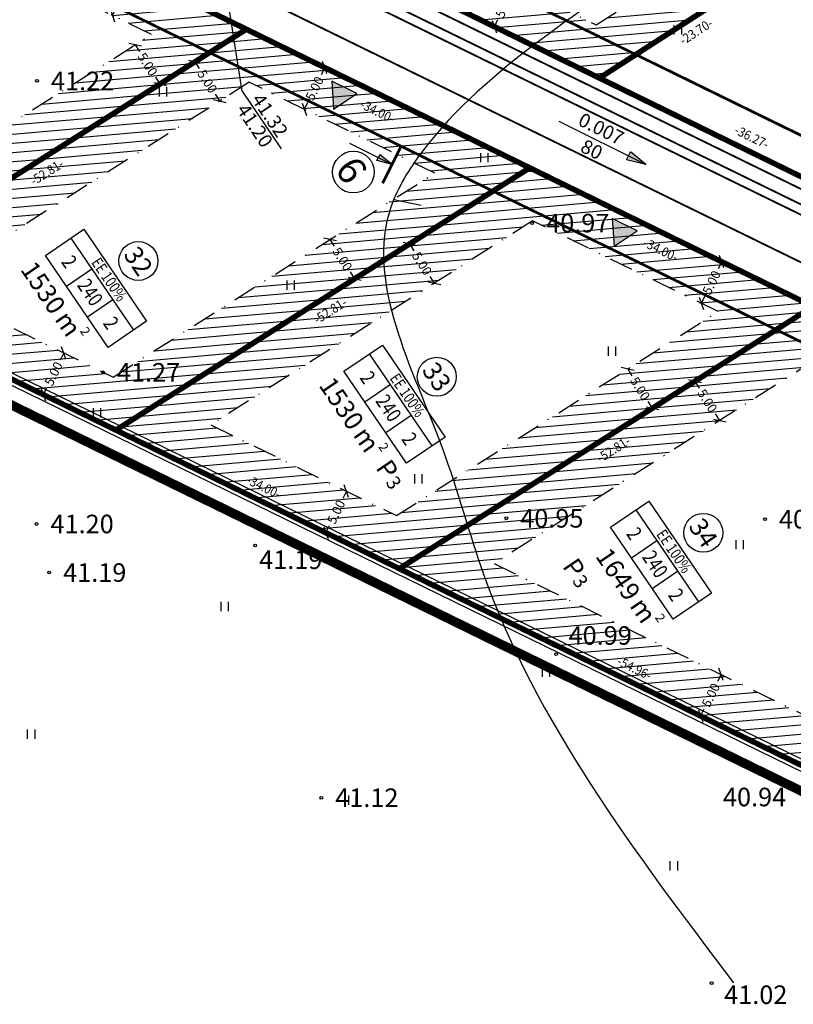
# Model space of a CAD drawing. Units: metres. Extents: x 547322 to 547857, y 6583924 to 6584458.
# Drawn here: x 547604 to 547688, y 6583941 to 6584047 of the extents above; entities that cross this region are included whole.
import ezdxf
from ezdxf.enums import TextEntityAlignment as Align

# ---------------------------------------------------------------- set-up
doc = ezdxf.new("R2010")
doc.units = ezdxf.units.M
doc.header["$PDMODE"] = 33
doc.header["$PDSIZE"] = 0.3
doc.linetypes.add('NEW_PIIR$0$DASHDOT', pattern=[25.4, 12.7, -6.35, 0, -6.35])
doc.linetypes.add('tee$0$ACAD_ISO06W100', pattern=[36, 24, -3, 0, -3, 0, -3, 0, -3])
doc.layers.get('0').update_dxf_attribs({"linetype": 'CONTINUOUS'})
doc.layers.get('Defpoints').update_dxf_attribs({"linetype": 'CONTINUOUS'})
for name, color, linetype in [('ALUS$0$AADRESSINR', 7, 'CONTINUOUS'), ('ALUS$0$HALJASTUS_VAH4', 7, 'CONTINUOUS'), ('ALUS$0$HORISONT', 7, 'CONTINUOUS'), ('ALUS$0$KORGUS', 7, 'CONTINUOUS'), ('ALUS$0$TEED', 7, 'CONTINUOUS'), ('HATCH$0$4hatch', 7, 'CONTINUOUS'), ('loigepunkt', 230, 'CONTINUOUS'), ('NEW_PIIR$0$2_DetPiip', 240, 'CONTINUOUS'), ('NEW_PIIR$0$2_EHITUS KELOALOD', 230, 'CONTINUOUS'), ('NEW_PIIR$0$2_karp', 230, 'CONTINUOUS'), ('NEW_PIIR$0$2_NEW_PIIR', 230, 'CONTINUOUS'), ('NEW_PIIR$0$2_TEXT', 7, 'CONTINUOUS'), ('NEW_PIIR$0$MÕÕDUD', 7, 'CONTINUOUS'), ('NEW_PIIR$0$VAHESOO4 DDSET', 230, 'CONTINUOUS'), ('NEW_PIIR$0$VAHESOO4 DIM', 230, 'CONTINUOUS'), ('piir_originaal$0$PIIRID', 7, 'CONTINUOUS'), ('sisse$0$tee_mark', 230, 'CONTINUOUS'), ('sisse$0$vah4', 230, 'CONTINUOUS'), ('tee$0$TEE_projekt', 230, 'CONTINUOUS'), ('tee$0$VOOND', 230, 'CONTINUOUS'), ('teemark$0$murdepunkt', 230, 'CONTINUOUS')]:
    doc.layers.add(name, color=color, linetype=linetype)
doc.styles.add('ALUS$0$ROMANS', font='ROMANS.shx')
doc.styles.add('NEW_PIIR$0$ROMANC', font='ROMANC.shx')
doc.styles.add('NEW_PIIR$0$ROMANS', font='ROMANS.shx', dxfattribs={"width": 0.8, "height": 5})
doc.styles.add('NEW_PIIR$0$STANDARD', font='romant.shx', dxfattribs={"height": 1})
doc.styles.add('NEW_PIIR$0$TEHNIK', font='tahoma.ttf', dxfattribs={"width": 0.8, "height": 1.4})
doc.styles.get("Standard").update_dxf_attribs({"font": 'romant.shx', "height": 0.8})
doc.styles.add('teemark$0$Standard', font='txt')
doc.linetypes.add('NEW_PIIR$0$DP', pattern='A,2.5,-1.5,[" o ",NEW_PIIR$0$ROMANC,S=2,R=0,X=-0.8,Y=-0.8],-7,7.5', length=18.5)
doc.dimstyles.new('NEW_PIIR$0$STANDARD', dxfattribs={"dimtxt": 1, "dimasz": 1, "dimexe": 0.18, "dimexo": 0.0625, "dimgap": 0.09, "dimtad": 0, "dimlfac": -1, "dimrnd": 0.05, "dimzin": 0, "dimdsep": 46, "dimtxsty": 'NEW_PIIR$0$STANDARD', "dimblk": 'NEW_PIIR$0$_Oblique', "dimcen": 0.09, "dimaunit": 1, "dimazin": 0, "dimtfac": 1, "dimtofl": 0, "dimtmove": 0, "dimatfit": 3, "dimldrblk": 'NEW_PIIR$0$_Oblique', "dimfxl": 1, "dimtolj": 1, "dimtzin": 0, "dimarcsym": 0})

# ---------------------------------------------------------------- blocks, each defined once
blk = doc.blocks.new('ALUS$0$41')
for p, q in [((-0.39, -0.5), (-0.39, 0.5)), ((0.41, -0.5), (0.41, 0.5))]:
    blk.add_line(p, q)
blk = doc.blocks.new('ALUS')
at = {"layer": 'ALUS$0$AADRESSINR', "color": 36, "linetype": 'Continuous'}
blk.add_lwpolyline([(547543.32, 6584439.85), (547632.66, 6584316.69), (547637.64, 6584304.57), (547646.65, 6584291.98), (547673.85, 6584253.95), (547822.9, 6584045.85), (547709.91, 6583956.16), (547425.93, 6584095.09), (547590.21, 6584199.15), (547481.19, 6584351.47), (547541.71, 6584438.59), (547543.32, 6584439.85)], dxfattribs=at)
at = {"layer": 'ALUS$0$HORISONT', "ltscale": 5}
blk.add_lwpolyline([(547644.5, 6584027.68), (547647.44, 6584027.06)], dxfattribs=at)
blk.add_open_spline([(547674.31, 6584055.18), (547665.45, 6584048.06), (547652.32, 6584040.88), (547640.08, 6584021.18), (547649.27, 6584004.6), (547656.83, 6583975.34), (547670.44, 6583957.33), (547681.1, 6583943.23)], degree=3, knots=[319.506922, 319.506922, 319.506922, 319.506922, 353.299017, 360.212562, 386.765256, 401.079846, 452.702162, 452.702162, 452.702162, 452.702162], dxfattribs=at)
at = {"layer": 'ALUS$0$TEED'}
for p in [(547606.05, 6584040.46), (547659.42, 6584025.13), (547613.16, 6584009.04), (547656.63, 6583993.3), (547684.51, 6583993.2), (547606, 6583992.69), (547629.57, 6583990.37), (547607.36, 6583987.45), (547662, 6583978.66), (547636.69, 6583963.17), (547678.76, 6583943.17)]:
    blk.add_point(p, dxfattribs=at)
at = {"layer": 'ALUS$0$HALJASTUS_VAH4'}
for p in [(547675.12, 6584045.96), (547619.62, 6584039.29), (547654.26, 6584032.19), (547633.39, 6584018.43), (547668.02, 6584011.32), (547612.52, 6584004.66), (547647.15, 6583997.56), (547681.79, 6583990.46), (547626.29, 6583983.79), (547660.92, 6583976.69), (547605.42, 6583970.02), (547640.05, 6583962.92), (547674.69, 6583955.82)]:
    blk.add_blockref('ALUS$0$41', p, dxfattribs=at)
at = {"layer": 'ALUS$0$KORGUS', "style": 'ALUS$0$ROMANS'}
for s, p in [('41.22', (547607.55, 6584040.46)), ('40.97', (547660.92, 6584025.13)), ('41.27', (547614.66, 6584009.04)), ('40.95', (547658.13, 6583993.3)), ('40.94', (547686.01, 6583993.2)), ('41.20', (547607.5, 6583992.69)), ('41.19', (547629.99, 6583988.83)), ('41.19', (547608.86, 6583987.45)), ('40.99', (547663.34, 6583980.67)), ('40.94', (547679.98, 6583963.25)), ('41.12', (547638.19, 6583963.17)), ('41.02', (547680.11, 6583941.93))]:
    blk.add_text(s, height=2, dxfattribs=at).set_placement(p, align=Align.MIDDLE_LEFT)
blk = doc.blocks.new('HATCH')
at = {"layer": 'HATCH$0$4hatch', "ltscale": 0.5}
h = blk.add_hatch(dxfattribs=at)
h.set_pattern_fill('ANSI31', color=256, scale=0.31, angle=320, style=0)
h.paths.add_polyline_path([(547653.51, 6584087.03), (547618.4, 6584064.38), (547666.66, 6584040.77), (547686.58, 6584053.62)])
h.paths.add_polyline_path([(547652.81, 6584080.63), (547678.69, 6584054.48), (547666.32, 6584046.51), (547628.56, 6584064.98)], flags=16)
h = blk.add_hatch(dxfattribs=at)
h.set_pattern_fill('ANSI31', scale=0.31, angle=320, style=0)
h.paths.add_polyline_path([(547584.01, 6584017.75), (547628.61, 6584046.03), (547598.07, 6584060.97), (547553.47, 6584032.69)])
h.paths.add_polyline_path([(547563.69, 6584033.26), (547598.38, 6584055.25), (547618.38, 6584045.47), (547583.69, 6584023.47)], flags=16)
h = blk.add_hatch(dxfattribs=at)
h.set_pattern_fill('ANSI31', scale=0.31, angle=320, style=0)
h.paths.add_polyline_path([(547614.55, 6584002.81), (547659.15, 6584031.09), (547628.61, 6584046.03), (547584.01, 6584017.75)])
h.paths.add_polyline_path([(547594.24, 6584018.32), (547628.92, 6584040.31), (547648.92, 6584030.53), (547614.24, 6584008.53)], flags=16)
h = blk.add_hatch(dxfattribs=at)
h.set_pattern_fill('ANSI31', scale=0.31, angle=320, style=0)
h.paths.add_polyline_path([(547645.09, 6583987.87), (547689.69, 6584016.15), (547659.15, 6584031.09), (547614.55, 6584002.81)])
h.paths.add_polyline_path([(547624.78, 6584003.38), (547659.46, 6584025.37), (547679.46, 6584015.59), (547644.78, 6583993.59)], flags=16)
h = blk.add_hatch(dxfattribs=at)
h.set_pattern_fill('ANSI31', scale=0.31, angle=320, style=0)
h.paths.add_polyline_path([(547694.46, 6583963.72), (547706.17, 6584008.09), (547689.69, 6584016.15), (547645.09, 6583987.87)])
h.paths.add_polyline_path([(547655.32, 6583988.43), (547690, 6584010.43), (547700.29, 6584005.4), (547691.18, 6583970.89)], flags=16)
blk = doc.blocks.new('NEW_PIIR$0$JOON')
at = {"style": 'NEW_PIIR$0$ROMANS', "width": 0.9}
blk.add_attdef('JOON', text='', height=2, dxfattribs=at).set_placement((0, 0), align=Align.MIDDLE_CENTER)
blk = doc.blocks.new('NEW_PIIR$0$_Oblique')
at = {"layer": 'NEW_PIIR$0$MÕÕDUD', "color": 0, "lineweight": -2}
blk.add_line((-0.5, -0.5), (0.5, 0.5), dxfattribs=at)
blk = doc.blocks.new('*D101')
at = {"layer": 'Defpoints', "color": 0, "ltscale": 0.5, "transparency": 16777216}
for p in [(547676.96, 6584008.08), (547679.64, 6584003.85), (547679.64, 6584003.85)]:
    blk.add_point(p, dxfattribs=at)
at = {"layer": 'NEW_PIIR$0$VAHESOO4 DIM', "color": 0, "lineweight": -2, "ltscale": 0.5, "transparency": 16777216}
for p, q in [((547676.96, 6584008.08), (547677.42, 6584007.35)), ((547677.01, 6584008.11), (547677.11, 6584008.17)), ((547679.64, 6584003.85), (547679.18, 6584004.58)), ((547679.69, 6584003.89), (547679.79, 6584003.95))]:
    blk.add_line(p, q, dxfattribs=at)
for p, rotation in [((547676.96, 6584008.08), 122.3783682202648), ((547679.64, 6584003.85), 302.3783682202649)]:
    blk.add_blockref('NEW_PIIR$0$_Oblique', p, dxfattribs=dict(at, rotation=rotation))
at = {"layer": 'NEW_PIIR$0$VAHESOO4 DIM', "color": 0, "ltscale": 0.5, "transparency": 16777216, "insert": (547678.3, 6584005.97), "char_height": 1, "attachment_point": 5, "rotation": 302.3784, "style": 'NEW_PIIR$0$STANDARD'}
blk.add_mtext('\\A1;5.00', dxfattribs=at)
blk = doc.blocks.new('*D102')
at = {"layer": 'Defpoints', "color": 0, "ltscale": 0.5, "transparency": 16777216}
for p in [(547669.71, 6584009.4), (547672.39, 6584005.18), (547672.39, 6584005.18)]:
    blk.add_point(p, dxfattribs=at)
at = {"layer": 'NEW_PIIR$0$VAHESOO4 DIM', "color": 0, "lineweight": -2, "ltscale": 0.5, "transparency": 16777216}
for p, q in [((547669.71, 6584009.4), (547670.17, 6584008.67)), ((547669.76, 6584009.44), (547669.86, 6584009.5)), ((547672.39, 6584005.18), (547671.93, 6584005.91)), ((547672.44, 6584005.21), (547672.54, 6584005.28))]:
    blk.add_line(p, q, dxfattribs=at)
for p, rotation in [((547669.71, 6584009.4), 122.3783682180116), ((547672.39, 6584005.18), 302.3783682180116)]:
    blk.add_blockref('NEW_PIIR$0$_Oblique', p, dxfattribs=dict(at, rotation=rotation))
at = {"layer": 'NEW_PIIR$0$VAHESOO4 DIM', "color": 0, "ltscale": 0.5, "transparency": 16777216, "insert": (547671.05, 6584007.29), "char_height": 1, "attachment_point": 5, "rotation": 302.3784, "style": 'NEW_PIIR$0$STANDARD'}
blk.add_mtext('\\A1;5.00', dxfattribs=at)
blk = doc.blocks.new('*D103')
at = {"layer": 'Defpoints', "color": 0, "ltscale": 0.5, "transparency": 16777216}
for p in [(547679.77, 6583976.47), (547679.77, 6583976.47), (547677.57, 6583971.98)]:
    blk.add_point(p, dxfattribs=at)
at = {"layer": 'NEW_PIIR$0$VAHESOO4 DIM', "color": 0, "lineweight": -2, "ltscale": 0.5, "transparency": 16777216}
for p, q in [((547679.77, 6583976.47), (547679.39, 6583975.7)), ((547679.71, 6583976.5), (547679.61, 6583976.55)), ((547677.57, 6583971.98), (547677.95, 6583972.76)), ((547677.63, 6583971.95), (547677.73, 6583971.9))]:
    blk.add_line(p, q, dxfattribs=at)
for p, rotation in [((547679.77, 6583976.47), 63.93098273099329), ((547677.57, 6583971.98), 243.9309827309933)]:
    blk.add_blockref('NEW_PIIR$0$_Oblique', p, dxfattribs=dict(at, rotation=rotation))
at = {"layer": 'NEW_PIIR$0$VAHESOO4 DIM', "color": 0, "ltscale": 0.5, "transparency": 16777216, "insert": (547678.67, 6583974.23), "char_height": 1, "attachment_point": 5, "rotation": 63.931, "style": 'NEW_PIIR$0$STANDARD'}
blk.add_mtext('\\A1;5.00', dxfattribs=at)
blk = doc.blocks.new('*D104')
at = {"layer": 'Defpoints', "color": 0, "ltscale": 0.5, "transparency": 16777216}
for p in [(547679.85, 6584020.96), (547679.89, 6584020.94), (547677.69, 6584016.45)]:
    blk.add_point(p, dxfattribs=at)
at = {"layer": 'NEW_PIIR$0$VAHESOO4 DIM', "color": 0, "lineweight": -2, "ltscale": 0.5, "transparency": 16777216}
for p, q in [((547679.85, 6584020.96), (547679.47, 6584020.19)), ((547679.83, 6584020.97), (547679.69, 6584021.04)), ((547677.63, 6584016.48), (547677.49, 6584016.55)), ((547677.65, 6584016.47), (547678.03, 6584017.25))]:
    blk.add_line(p, q, dxfattribs=at)
for p, rotation in [((547679.85, 6584020.96), 63.93098273089), ((547677.65, 6584016.47), 243.93098273089)]:
    blk.add_blockref('NEW_PIIR$0$_Oblique', p, dxfattribs=dict(at, rotation=rotation))
at = {"layer": 'NEW_PIIR$0$VAHESOO4 DIM', "color": 0, "ltscale": 0.5, "transparency": 16777216, "insert": (547678.75, 6584018.72), "char_height": 1, "attachment_point": 5, "rotation": 63.931, "style": 'NEW_PIIR$0$STANDARD'}
blk.add_mtext('\\A1;5.00', dxfattribs=at)
blk = doc.blocks.new('*D105')
at = {"layer": 'Defpoints', "color": 0, "ltscale": 0.5, "transparency": 16777216}
for p in [(547646.22, 6584022.89), (547648.88, 6584018.66), (547648.9, 6584018.67)]:
    blk.add_point(p, dxfattribs=at)
at = {"layer": 'NEW_PIIR$0$VAHESOO4 DIM', "color": 0, "lineweight": -2, "ltscale": 0.5, "transparency": 16777216}
for p, q in [((547646.17, 6584022.86), (547646.05, 6584022.78)), ((547646.2, 6584022.88), (547646.66, 6584022.15)), ((547648.88, 6584018.66), (547648.42, 6584019.39)), ((547648.85, 6584018.64), (547648.73, 6584018.56))]:
    blk.add_line(p, q, dxfattribs=at)
for p, rotation in [((547646.2, 6584022.88), 122.3783682191382), ((547648.88, 6584018.66), 302.3783682191382)]:
    blk.add_blockref('NEW_PIIR$0$_Oblique', p, dxfattribs=dict(at, rotation=rotation))
at = {"layer": 'NEW_PIIR$0$VAHESOO4 DIM', "color": 0, "ltscale": 0.5, "transparency": 16777216, "insert": (547647.54, 6584020.77), "char_height": 1, "attachment_point": 5, "rotation": 302.3784, "style": 'NEW_PIIR$0$STANDARD'}
blk.add_mtext('\\A1;5.00', dxfattribs=at)
blk = doc.blocks.new('*D106')
at = {"layer": 'Defpoints', "color": 0, "ltscale": 0.5, "transparency": 16777216}
for p in [(547637.9, 6584023.54), (547640.3, 6584019.14), (547640.58, 6584019.32)]:
    blk.add_point(p, dxfattribs=at)
at = {"layer": 'NEW_PIIR$0$VAHESOO4 DIM', "color": 0, "lineweight": -2, "ltscale": 0.5, "transparency": 16777216}
for p, q in [((547637.85, 6584023.5), (547637.47, 6584023.27)), ((547637.62, 6584023.36), (547638.09, 6584022.63)), ((547640.3, 6584019.14), (547639.84, 6584019.87)), ((547640.53, 6584019.28), (547640.15, 6584019.04))]:
    blk.add_line(p, q, dxfattribs=at)
for p, rotation in [((547637.62, 6584023.36), 122.3783682157583), ((547640.3, 6584019.14), 302.3783682157583)]:
    blk.add_blockref('NEW_PIIR$0$_Oblique', p, dxfattribs=dict(at, rotation=rotation))
at = {"layer": 'NEW_PIIR$0$VAHESOO4 DIM', "color": 0, "ltscale": 0.5, "transparency": 16777216, "insert": (547638.96, 6584021.25), "char_height": 1, "attachment_point": 5, "rotation": 302.3784, "style": 'NEW_PIIR$0$STANDARD'}
blk.add_mtext('\\A1;5.00', dxfattribs=at)
blk = doc.blocks.new('*D107')
at = {"layer": 'Defpoints', "color": 0, "ltscale": 0.5, "transparency": 16777216}
for p in [(547636.78, 6584042.04), (547637.06, 6584041.89), (547634.58, 6584037.54)]:
    blk.add_point(p, dxfattribs=at)
at = {"layer": 'NEW_PIIR$0$VAHESOO4 DIM', "color": 0, "lineweight": -2, "ltscale": 0.5, "transparency": 16777216}
for p, q in [((547637.06, 6584041.89), (547636.68, 6584041.12)), ((547636.83, 6584042.01), (547637.22, 6584041.82)), ((547634.87, 6584037.4), (547635.24, 6584038.18)), ((547634.63, 6584037.52), (547635.03, 6584037.32))]:
    blk.add_line(p, q, dxfattribs=at)
for p, rotation in [((547637.06, 6584041.89), 63.93098273089), ((547634.87, 6584037.4), 243.93098273089)]:
    blk.add_blockref('NEW_PIIR$0$_Oblique', p, dxfattribs=dict(at, rotation=rotation))
at = {"layer": 'NEW_PIIR$0$VAHESOO4 DIM', "color": 0, "ltscale": 0.5, "transparency": 16777216, "insert": (547635.96, 6584039.65), "char_height": 1, "attachment_point": 5, "rotation": 63.931, "style": 'NEW_PIIR$0$STANDARD'}
blk.add_mtext('\\A1;5.00', dxfattribs=at)
blk = doc.blocks.new('*D108')
at = {"layer": 'Defpoints', "color": 0, "ltscale": 0.5, "transparency": 16777216}
for p in [(547623.07, 6584042.52), (547623.32, 6584042.68), (547626, 6584038.46)]:
    blk.add_point(p, dxfattribs=at)
at = {"layer": 'NEW_PIIR$0$VAHESOO4 DIM', "color": 0, "lineweight": -2, "ltscale": 0.5, "transparency": 16777216}
for p, q in [((547623.27, 6584042.65), (547622.91, 6584042.42)), ((547623.07, 6584042.52), (547623.53, 6584041.79)), ((547625.74, 6584038.3), (547625.28, 6584039.02)), ((547625.95, 6584038.43), (547625.59, 6584038.2))]:
    blk.add_line(p, q, dxfattribs=at)
for p, rotation in [((547623.07, 6584042.52), 122.3783682191382), ((547625.74, 6584038.3), 302.3783682191382)]:
    blk.add_blockref('NEW_PIIR$0$_Oblique', p, dxfattribs=dict(at, rotation=rotation))
at = {"layer": 'NEW_PIIR$0$VAHESOO4 DIM', "color": 0, "ltscale": 0.5, "transparency": 16777216, "insert": (547624.4, 6584040.41), "char_height": 1, "attachment_point": 5, "rotation": 302.3784, "style": 'NEW_PIIR$0$STANDARD'}
blk.add_mtext('\\A1;5.00', dxfattribs=at)
blk = doc.blocks.new('*D109')
at = {"layer": 'Defpoints', "color": 0, "ltscale": 0.5, "transparency": 16777216}
for p in [(547616.66, 6584044.38), (547619.31, 6584040.13), (547619.34, 6584040.15)]:
    blk.add_point(p, dxfattribs=at)
at = {"layer": 'NEW_PIIR$0$VAHESOO4 DIM', "color": 0, "lineweight": -2, "ltscale": 0.5, "transparency": 16777216}
for p, q in [((547616.61, 6584044.34), (547616.48, 6584044.26)), ((547616.63, 6584044.36), (547617.09, 6584043.63)), ((547619.31, 6584040.13), (547618.84, 6584040.86)), ((547619.28, 6584040.12), (547619.15, 6584040.04))]:
    blk.add_line(p, q, dxfattribs=at)
for p, rotation in [((547616.63, 6584044.36), 122.3783682180116), ((547619.31, 6584040.13), 302.3783682180116)]:
    blk.add_blockref('NEW_PIIR$0$_Oblique', p, dxfattribs=dict(at, rotation=rotation))
at = {"layer": 'NEW_PIIR$0$VAHESOO4 DIM', "color": 0, "ltscale": 0.5, "transparency": 16777216, "insert": (547617.97, 6584042.25), "char_height": 1, "attachment_point": 5, "rotation": 302.3784, "style": 'NEW_PIIR$0$STANDARD'}
blk.add_mtext('\\A1;5.00', dxfattribs=at)
blk = doc.blocks.new('*D110')
at = {"layer": 'Defpoints', "color": 0, "ltscale": 0.5, "transparency": 16777216}
for p in [(547616.14, 6584052.13), (547616.38, 6584052.02), (547613.95, 6584047.64)]:
    blk.add_point(p, dxfattribs=at)
at = {"layer": 'NEW_PIIR$0$VAHESOO4 DIM', "color": 0, "lineweight": -2, "ltscale": 0.5, "transparency": 16777216}
for p, q in [((547616.38, 6584052.02), (547616, 6584051.24)), ((547616.2, 6584052.1), (547616.54, 6584051.94)), ((547614.18, 6584047.52), (547614.56, 6584048.3)), ((547614, 6584047.61), (547614.34, 6584047.45))]:
    blk.add_line(p, q, dxfattribs=at)
for p, rotation in [((547616.38, 6584052.02), 63.93098273208831), ((547614.18, 6584047.52), 243.9309827320883)]:
    blk.add_blockref('NEW_PIIR$0$_Oblique', p, dxfattribs=dict(at, rotation=rotation))
at = {"layer": 'NEW_PIIR$0$VAHESOO4 DIM', "color": 0, "ltscale": 0.5, "transparency": 16777216, "insert": (547615.28, 6584049.77), "char_height": 1, "attachment_point": 5, "rotation": 63.931, "style": 'NEW_PIIR$0$STANDARD'}
blk.add_mtext('\\A1;5.00', dxfattribs=at)
blk = doc.blocks.new('*D111')
at = {"layer": 'Defpoints', "color": 0, "ltscale": 0.5, "transparency": 16777216}
for p in [(547608.92, 6584011.13), (547609.13, 6584011.03), (547606.93, 6584006.54)]:
    blk.add_point(p, dxfattribs=at)
at = {"layer": 'NEW_PIIR$0$VAHESOO4 DIM', "color": 0, "lineweight": -2, "ltscale": 0.5, "transparency": 16777216}
for p, q in [((547608.92, 6584011.13), (547608.55, 6584010.36)), ((547609.07, 6584011.06), (547608.76, 6584011.21)), ((547606.73, 6584006.64), (547607.11, 6584007.41)), ((547606.88, 6584006.57), (547606.57, 6584006.72))]:
    blk.add_line(p, q, dxfattribs=at)
for p, rotation in [((547608.92, 6584011.13), 63.93098272859668), ((547606.73, 6584006.64), 243.9309827285967)]:
    blk.add_blockref('NEW_PIIR$0$_Oblique', p, dxfattribs=dict(at, rotation=rotation))
at = {"layer": 'NEW_PIIR$0$VAHESOO4 DIM', "color": 0, "ltscale": 0.5, "transparency": 16777216, "insert": (547607.83, 6584008.89), "char_height": 1, "attachment_point": 5, "rotation": 63.931, "style": 'NEW_PIIR$0$STANDARD'}
blk.add_mtext('\\A1;5.00', dxfattribs=at)
blk = doc.blocks.new('*D112')
at = {"layer": 'Defpoints', "color": 0, "ltscale": 0.5, "transparency": 16777216}
for p in [(547639.39, 6583996.23), (547639.58, 6583996.13), (547637.39, 6583991.64)]:
    blk.add_point(p, dxfattribs=at)
at = {"layer": 'NEW_PIIR$0$VAHESOO4 DIM', "color": 0, "lineweight": -2, "ltscale": 0.5, "transparency": 16777216}
for p, q in [((547639.39, 6583996.23), (547639.01, 6583995.45)), ((547639.53, 6583996.16), (547639.23, 6583996.31)), ((547637.19, 6583991.73), (547637.57, 6583992.51)), ((547637.33, 6583991.67), (547637.03, 6583991.81))]:
    blk.add_line(p, q, dxfattribs=at)
for p, rotation in [((547639.39, 6583996.23), 63.93098272979499), ((547637.19, 6583991.73), 243.930982729795)]:
    blk.add_blockref('NEW_PIIR$0$_Oblique', p, dxfattribs=dict(at, rotation=rotation))
at = {"layer": 'NEW_PIIR$0$VAHESOO4 DIM', "color": 0, "ltscale": 0.5, "transparency": 16777216, "insert": (547638.29, 6583993.98), "char_height": 1, "attachment_point": 5, "rotation": 63.931, "style": 'NEW_PIIR$0$STANDARD'}
blk.add_mtext('\\A1;5.00', dxfattribs=at)
blk = doc.blocks.new('*D165')
at = {"layer": 'Defpoints', "color": 0, "ltscale": 0.5, "transparency": 16777216}
for p in [(547657.42, 6584050.86), (547657.54, 6584050.8), (547655.22, 6584046.37)]:
    blk.add_point(p, dxfattribs=at)
at = {"layer": 'NEW_PIIR$0$VAHESOO4 DIM', "color": 0, "lineweight": -2, "ltscale": 0.5, "transparency": 16777216}
for p, q in [((547657.54, 6584050.8), (547657.16, 6584050.03)), ((547657.48, 6584050.83), (547657.7, 6584050.73)), ((547655.28, 6584046.34), (547655.5, 6584046.23)), ((547655.34, 6584046.31), (547655.72, 6584047.09))]:
    blk.add_line(p, q, dxfattribs=at)
for p, rotation in [((547657.54, 6584050.8), 63.93098273089), ((547655.34, 6584046.31), 243.93098273089)]:
    blk.add_blockref('NEW_PIIR$0$_Oblique', p, dxfattribs=dict(at, rotation=rotation))
at = {"layer": 'NEW_PIIR$0$VAHESOO4 DIM', "color": 0, "ltscale": 0.5, "transparency": 16777216, "insert": (547656.44, 6584048.56), "char_height": 1, "attachment_point": 5, "rotation": 63.931, "style": 'NEW_PIIR$0$STANDARD'}
blk.add_mtext('\\A1;5.00', dxfattribs=at)
blk = doc.blocks.new('tee')
at = {"layer": 'tee$0$TEE_projekt', "ltscale": 0.5}
for points in [[(547430.08, 6584090.12, 0.2, 0.2, 0), (547517.74, 6584146.66, 0.2, 0.2, -0.414214), (547531.57, 6584143.68, 0.2, 0.2, 0), (547571.26, 6584082.15, 0.2, 0.2, 0.136577), (547581.12, 6584073.38, 0.2, 0.2, 0), (547694.58, 6584017.87, 0.2, 0.2, 0.317501), (547716.91, 6584021.47, 0.2, 0.2, -0.541048), (547728.35, 6584018.95, 0.2, 0.2, 0), (547734.67, 6584002.25, 0.2, 0.2, -0.131652)], [(547584.24, 6584079.76, 0.2, 0.2, 0), (547696.68, 6584024.75, 0.2, 0.2, 0.679579), (547716.61, 6584042.91, 0.2, 0.2, 0), (547678.8, 6584142.82, 0.2, 0.2, 0.477482)], [(547680.51, 6584142.53, 0.2, 0.2, 0), (547720.05, 6584038.07, 0, 0, 0), (547720.05, 6584038.07, 0.2, 0.2, -0.113357), (547718.47, 6584030.62, 0.2, 0.2, 0.197653), (547716.61, 6584029.29, 0.2, 0.2, -0.384087), (547696.02, 6584023.41, 0.2, 0.2, 0), (547583.58, 6584078.41, 0.2, 0.2, -0.136577)]]:
    blk.add_lwpolyline(points, format="xyseb", dxfattribs=at)
at = {"layer": 'tee$0$TEE_projekt', "ltscale": 0.5, "const_width": 0.2}
blk.add_lwpolyline([(547718.95, 6584043.8, -0.679579), (547695.58, 6584022.51), (547583.14, 6584077.51, -0.136577), (547575.12, 6584084.64), (547535.43, 6584146.18, -0.414214), (547538.42, 6584160), (547538.16, 6584159.84), (547624.64, 6584215.61), (547624.8, 6584215.71, -0.402275), (547638.28, 6584212.55), (547673.89, 6584157.67, -0.415034), (547672.41, 6584150.75), (547652.53, 6584137.92, -0.131652), (547650.07, 6584137.13), (547645.33, 6584136.9, 0.131652), (547642.86, 6584136.11), (547634.42, 6584130.64), (547640.94, 6584120.57), (547649.33, 6584126, 0.132365), (547651.08, 6584127.93), (547653.19, 6584132.07, -0.132365), (547654.93, 6584134), (547673.75, 6584146.14, -0.477482), (547681.14, 6584143.71)], format="xyb", close=True, dxfattribs=at)
at = {"layer": 'tee$0$VOOND', "color": 230, "linetype": 'tee$0$ACAD_ISO06W100', "ltscale": 0.5, "const_width": 0.3}
blk.add_lwpolyline([(547623.84, 6584128.58), (547634.71, 6584111.79), (547675.12, 6584137.86), (547711.75, 6584041.07), (547711.4, 6584033.68), (547706.35, 6584029.09), (547698.96, 6584029.42), (547583.45, 6584085.94), (547540.66, 6584152.28), (547630.57, 6584210.28), (547663.98, 6584158.81), (547662.9, 6584153.77), (547623.84, 6584128.58)], dxfattribs=at)
at = {"layer": 'tee$0$VOOND', "color": 230, "linetype": 'tee$0$ACAD_ISO06W100', "ltscale": 0.5}
blk.add_lwpolyline([(547744.47, 6583954.59, 0.3, 0.3, 0), (547721.54, 6584015.19, 0.3, 0.3, 0), (547714.58, 6584009.66, 0.3, 0.3, 0), (547698.99, 6584007.15, 0.3, 0.3, 0), (547569.66, 6584070.42, 0.3, 0.3, 0), (547523.85, 6584141.44, 0.3, 0.3, 0), (547416.77, 6584072.37, 0, 0, 0)], format="xyseb", dxfattribs=at)
blk = doc.blocks.new('teemark$0$murdepunkt')
at = {"layer": 'teemark$0$murdepunkt'}
blk.add_line((-2.5, 0), (2.5, 0), dxfattribs=at)
at = {"layer": 'teemark$0$murdepunkt', "style": 'teemark$0$Standard'}
for tag, p in [('VISPROJ', (0.057, 0.183)), ('VISMEST', (0.057, -1.129))]:
    blk.add_attdef(tag, text='', height=1, dxfattribs=at).set_placement(p, align=Align.CENTER)
blk = doc.blocks.new('teemark$0$teekalle')
at = {"layer": 'teemark$0$murdepunkt'}
h = blk.add_hatch(color=256, dxfattribs=at)
h.paths.add_polyline_path([(-1.404, 0.322), (-1.404, 0), (0, 0)])
h.paths.add_polyline_path([(-1.404, 0), (-1.404, -0.322), (0, 0)])
blk.add_hatch(color=256, dxfattribs=at).paths.add_polyline_path([(-1.404, 0), (-1.404, -0.322), (0, 0)])
for p, q in [((-7, 0), (0, 0)), ((-1.404, -0.322), (-1.404, 0.322)), ((0, 0), (-1.404, 0.322)), ((0, 0), (-1.404, -0.322))]:
    blk.add_line(p, q, dxfattribs=at)
at = {"layer": 'teemark$0$murdepunkt', "style": 'teemark$0$Standard'}
for tag, p in [('UKLON', (-4.024, 0.367)), ('DLINA', (-3.971, -1.264))]:
    blk.add_attdef(tag, text='', height=1, rotation=0, dxfattribs=at).set_placement(p, align=Align.CENTER)
blk = doc.blocks.new('teemark')
at = {"layer": 'teemark$0$murdepunkt'}
blk.add_line((547628.163, 6584039.359), (547625.797, 6584054.462), dxfattribs=at)
at = {"layer": 'teemark$0$murdepunkt', "zscale": 1.5}
for name, p, xscale, yscale, rotation, values in [('teemark$0$murdepunkt', (547630.26, 6584036.25), 1.499999999905909, 1.499999999905909, 303.9999999933786, {'VISMEST': '41.20', 'VISPROJ': '41.32'}), ('teemark$0$teekalle', (547671.684, 6584031.445), 1.5, 1.5, 333.5669232658312, {'UKLON': '0.007', 'DLINA': '80'})]:
    blk.add_blockref(name, p, dxfattribs=dict(at, xscale=xscale, yscale=yscale, rotation=rotation)).add_auto_attribs(values)
blk = doc.blocks.new('sisse$0$605')
at = {"layer": 'sisse$0$tee_mark'}
blk.add_hatch(color=230, dxfattribs=at).paths.add_polyline_path([(1.5, 0), (0, 2.6), (-1.5, 0)])
at = {"layer": 'sisse$0$tee_mark', "color": 230}
blk.add_lwpolyline([(1.5, 0), (0, 2.6), (-1.5, 0)], close=True, dxfattribs=at)
blk = doc.blocks.new('sisse')
at = {"layer": 'sisse$0$vah4', "rotation": 153.9309827319299}
for p in [(547639.16, 6584039.76), (547669.38, 6584024.97)]:
    blk.add_blockref('sisse$0$605', p, dxfattribs=at)
blk = doc.blocks.new('piir_originaal')
at = {"layer": 'piir_originaal$0$PIIRID', "color": 36, "ltscale": 0.5}
for points in [[(547543.44, 6584440.71), (547633.19, 6584316.98), (547638.17, 6584304.86), (547647.14, 6584292.33, -0.00007), (547647.14, 6584292.33), (547674.34, 6584254.3), (547823.72, 6584045.74), (547709.99, 6583955.45), (547424.7, 6584095.02), (547589.35, 6584199.32), (547480.46, 6584351.46), (547541.27, 6584439.01)], [(547543.2, 6584438.99), (547632.13, 6584316.4), (547637.11, 6584304.28), (547646.16, 6584291.63), (547673.36, 6584253.6, 0.000168), (547673.36, 6584253.6), (547822.08, 6584045.96), (547709.83, 6583956.87), (547427.16, 6584095.16), (547591.07, 6584198.98), (547481.92, 6584351.48), (547542.15, 6584438.17)]]:
    blk.add_lwpolyline(points, format="xyb", close=True, dxfattribs=at)
blk = doc.blocks.new('NEW_PIIR')
at = {"layer": 'NEW_PIIR$0$2_DetPiip', "linetype": 'NEW_PIIR$0$DP', "ltscale": 0.5, "const_width": 1, "flags": 128}
blk.add_lwpolyline([(547543.821, 6584443.417), (547634.859, 6584317.916), (547639.842, 6584305.789), (547826.318, 6584045.371), (547710.229, 6583953.221), (547417.274, 6584096.498)], dxfattribs=at)
at = {"layer": 'NEW_PIIR$0$2_EHITUS KELOALOD', "linetype": 'NEW_PIIR$0$DASHDOT', "ltscale": 0.2}
for points in [[(547652.811, 6584080.628), (547628.555, 6584064.983), (547666.324, 6584046.505), (547678.692, 6584054.482)], [(547618.381, 6584045.468), (547598.381, 6584055.253), (547563.695, 6584033.258), (547583.695, 6584023.474)], [(547648.922, 6584030.527), (547628.922, 6584040.311), (547594.236, 6584018.317), (547614.236, 6584008.532)], [(547679.463, 6584015.585), (547659.463, 6584025.37), (547624.777, 6584003.376), (547644.777, 6583993.591)], [(547700.286, 6584005.399), (547690.004, 6584010.429), (547655.318, 6583988.434), (547691.183, 6583970.888)]]:
    blk.add_lwpolyline(points, close=True, dxfattribs=at)
at = {"layer": 'NEW_PIIR$0$2_karp', "color": 230, "ltscale": 0.5}
for points in [[(547611.106, 6584024.466), (547617.86, 6584014.548), (547613.727, 6584011.734), (547606.973, 6584021.652)], [(547643.266, 6584011.985), (547650.02, 6584002.067), (547645.887, 6583999.252), (547639.133, 6584009.171)], [(547671.995, 6583995.158), (547678.75, 6583985.24), (547674.617, 6583982.425), (547667.863, 6583992.344)]]:
    blk.add_lwpolyline(points, close=True, dxfattribs=at)
at = {"layer": 'NEW_PIIR$0$2_NEW_PIIR', "color": 240, "ltscale": 0.5, "const_width": 0.6}
for points in [[(547539.193, 6584147.172), (547580.694, 6584082.832), (547699.247, 6584024.832), (547709.336, 6584025.926), (547714.187, 6584029.776), (547716.763, 6584039.118), (547679.234, 6584138.289), (547672.069, 6584140.648), (547640.938, 6584120.569)], [(547709.91, 6583956.16), (547437.077, 6584089.636)], [(547666.663, 6584040.773), (547706.43, 6584066.423)], [(547628.607, 6584046.032), (547584.01, 6584017.753)], [(547659.148, 6584031.09), (547614.551, 6584002.812)], [(547689.689, 6584016.149), (547645.092, 6583987.871)]]:
    blk.add_lwpolyline(points, dxfattribs=at)
at = {"layer": 'NEW_PIIR$0$2_NEW_PIIR', "color": 240, "ltscale": 0.5}
blk.add_lwpolyline([(547529.109, 6584140.668, 0.6, 0.6, 0), (547572.42, 6584073.52, 0.6, 0.6, 0), (547706.166, 6584008.088, 0.6, 0.6, 0), (547718.645, 6584017.994, 0.6, 0.6, 0), (547725.468, 6584016.113, 0.6, 0.6, 0), (547739.321, 6583979.506, 0, 0, 0)], format="xyseb", dxfattribs=at)
at = {"layer": 'NEW_PIIR$0$2_NEW_PIIR', "color": 240, "ltscale": 0.5, "const_width": 0.6}
for points in [[(547653.511, 6584087.029), (547618.402, 6584064.384), (547666.663, 6584040.773), (547686.58, 6584053.62)], [(547716.763, 6584039.118), (547706.43, 6584066.423), (547686.58, 6584053.62), (547666.663, 6584040.773), (547699.247, 6584024.832), (547709.336, 6584025.926), (547714.187, 6584029.776)]]:
    blk.add_lwpolyline(points, close=True, dxfattribs=at)
at = {"layer": 'NEW_PIIR$0$2_TEXT', "color": 230, "linetype": 'Continuous'}
for p, q in [((547609.7, 6584023.51), (547616.455, 6584013.591)), ((547609.224, 6584018.346), (547611.952, 6584020.203)), ((547611.476, 6584015.04), (547614.203, 6584016.897)), ((547641.86, 6584011.028), (547648.615, 6584001.11)), ((547641.384, 6584005.865), (547644.112, 6584007.722)), ((547643.636, 6584002.558), (547646.363, 6584004.416)), ((547670.59, 6583994.201), (547677.345, 6583984.283)), ((547670.114, 6583989.038), (547672.842, 6583990.895)), ((547672.366, 6583985.732), (547675.093, 6583987.589))]:
    blk.add_line(p, q, dxfattribs=at)
for centre in [(547616.974, 6584021.046), (547649.134, 6584008.564), (547677.864, 6583991.737)]:
    blk.add_circle(centre, 2.1, dxfattribs=at)
at = {"layer": 'NEW_PIIR$0$VAHESOO4 DDSET', "ltscale": 0.5}
for centre in [(547628.607, 6584046.032, 0), (547628.607, 6584046.032, 0), (547628.607, 6584046.032, 0), (547665.613, 6584041.287, 0), (547665.613, 6584041.287, 0), (547659.148, 6584031.09, 0), (547659.148, 6584031.09, 0), (547614.551, 6584002.812, 0), (547614.551, 6584002.812, 0), (547645.092, 6583987.871, 0), (547645.092, 6583987.871, 0)]:
    blk.add_circle(centre, 0.25, dxfattribs=at)
at = {"layer": 'NEW_PIIR$0$VAHESOO4 DDSET', "ltscale": 0.5, "xscale": 0.5, "yscale": 0.5, "zscale": 0.5}
for p, rotation, values in [((547677.081, 6584045.776), 32.81666666666665, {'JOON': '-23.70-'}), ((547642.749, 6584037.192), 333.9333333333333, {'JOON': '-34.00-'}), ((547683.09, 6584034.407), 333.9333333333333, {'JOON': '-36.27-'}), ((547607.112, 6584030.626), 32.38333333333332, {'JOON': '-52.81-'}), ((547673.29, 6584022.25), 333.9333333333333, {'JOON': '-34.00-'}), ((547637.653, 6584015.684), 32.38333333333332, {'JOON': '-52.81-'}), ((547668.194, 6584000.743), 32.38333333333332, {'JOON': '-52.81-'}), ((547630.481, 6583996.689), 333.9333333333333, {'JOON': '-34.00-'}), ((547670.437, 6583977.141), 333.9333333333333, {'JOON': '-54.96-'})]:
    blk.add_blockref('NEW_PIIR$0$JOON', p, dxfattribs=dict(at, rotation=rotation)).add_auto_attribs(values)
at = {"layer": 'NEW_PIIR$0$2_TEXT', "color": 230, "linetype": 'Continuous', "style": 'NEW_PIIR$0$TEHNIK', "width": 0.8}
for s, p in [('2', (547608.46, 6584020.245)), ('240', (547610.711, 6584016.939)), ('2', (547612.963, 6584013.633)), ('2', (547640.62, 6584007.764)), ('240', (547642.872, 6584004.458)), ('2', (547645.123, 6584001.151)), ('2', (547669.35, 6583990.937)), ('240', (547671.601, 6583987.631)), ('2', (547673.853, 6583984.325))]:
    blk.add_text(s, height=1.6, rotation=304.25459, dxfattribs=at).set_placement(p, align=Align.BOTTOM_CENTER)
at = {"layer": 'NEW_PIIR$0$2_TEXT', "color": 230, "linetype": 'Continuous', "style": 'NEW_PIIR$0$STANDARD'}
for s, p in [('32', (547616.974, 6584021.046)), ('33', (547649.134, 6584008.564)), ('34', (547677.864, 6583991.737))]:
    blk.add_text(s, height=2, rotation=304.25459, dxfattribs=at).set_placement(p, align=Align.MIDDLE_CENTER)
for s, p in [('1530', (547607.073, 6584014.754)), ('1530', (547639.233, 6584002.273)), ('1649', (547669.046, 6583983.855))]:
    blk.add_text(s, height=2, rotation=304.10579, dxfattribs=at).set_placement(p, align=Align.BOTTOM_RIGHT)
at = {"layer": 'NEW_PIIR$0$2_TEXT', "color": 230, "linetype": 'Continuous', "style": 'NEW_PIIR$0$TEHNIK', "width": 0.8}
for p in [(547614.313, 6584019.392), (547646.473, 6584006.91), (547675.203, 6583990.083)]:
    blk.add_text('EE 100%', height=1.2, rotation=304.25459, dxfattribs=at).set_placement(p, align=Align.TOP_CENTER)
at = {"layer": 'NEW_PIIR$0$2_TEXT', "color": 230, "linetype": 'Continuous', "style": 'NEW_PIIR$0$STANDARD'}
for s, height, rotation, p in [('m', 2, 304.10579, (547607.887, 6584014.767)), ('2', 1, 304.10579, (547610.622, 6584013.497)), ('m', 2, 304.10579, (547640.047, 6584002.286)), ('2', 1, 304.10579, (547642.782, 6584001.016)), ('P', 2, 304.25459, (547642.487, 6583998.741, -0.218)), ('3', 1.5, 304.25459, (547643.549, 6583997.182, -0.218)), ('P', 2, 304.25459, (547662.614, 6583988.113, -0.218)), ('3', 1.5, 304.25459, (547663.675, 6583986.554, -0.218)), ('m', 2, 304.10579, (547669.861, 6583983.868)), ('2', 1, 304.10579, (547672.596, 6583982.598))]:
    blk.add_text(s, height=height, rotation=rotation, dxfattribs=at).set_placement(p)
at = {"layer": 'NEW_PIIR$0$VAHESOO4 DIM', "ltscale": 0.5}
for p1, p2, distance, picture, middle in [((547613.946, 6584047.638), (547616.143, 6584052.129), -0.258, '*D110', (547615.277, 6584049.77)), ((547655.225, 6584046.369), (547657.422, 6584050.86), -0.128, '*D165', (547656.438, 6584048.559)), ((547616.658, 6584044.376), (547619.336, 6584040.153), -0.035, '*D109', (547617.968, 6584042.246)), ((547626.001, 6584038.459), (547623.323, 6584042.681), 0.306, '*D108', (547624.404, 6584040.407)), ((547634.579, 6584037.544), (547636.776, 6584042.036), -0.32, '*D107', (547635.965, 6584039.649)), ((547637.901, 6584023.538), (547640.578, 6584019.315), -0.329, '*D106', (547638.962, 6584021.251)), ((547646.221, 6584022.893), (547648.899, 6584018.671), -0.025, '*D105', (547647.539, 6584020.769)), ((547677.69, 6584016.453), (547679.888, 6584020.944), 0.042, '*D104', (547678.751, 6584018.717)), ((547606.932, 6584006.539), (547609.129, 6584011.031), 0.229, '*D111', (547607.825, 6584008.885)), ((547669.712, 6584009.402), (547672.389, 6584005.179), 0, '*D102', (547671.051, 6584007.291)), ((547676.96, 6584008.077), (547679.637, 6584003.855), 0, '*D101', (547678.298, 6584005.966)), ((547637.386, 6583991.64), (547639.584, 6583996.132), 0.215, '*D112', (547638.292, 6583993.981)), ((547677.571, 6583971.981), (547679.768, 6583976.472), 0, '*D103', (547678.67, 6583974.227))]:
    dim = blk.add_aligned_dim(p1=p1, p2=p2, distance=distance, dimstyle='NEW_PIIR$0$STANDARD', dxfattribs=at)
    dim.commit()
    dim.dimension.update_dxf_attribs({"geometry": picture, "text_midpoint": middle})

msp = doc.modelspace()

# ---------------------------------------------------------------- hatches: boundary and pattern name
at = {"layer": 'loigepunkt'}
h = msp.add_hatch(color=256, dxfattribs=at)
h.paths.add_polyline_path([(547644.31, 6584031.45), (547642.82, 6584032.19), (547642.98, 6584032.49)])
h.paths.add_polyline_path([(547642.67, 6584031.89), (547642.82, 6584032.19), (547644.31, 6584031.45)])

# ---------------------------------------------------------------- linework, layer by layer
for p, q in [((547639.74, 6584033.74), (547644.31, 6584031.45)), ((547642.98, 6584032.49), (547642.82, 6584032.19)), ((547644.31, 6584031.45), (547642.98, 6584032.49)), ((547642.67, 6584031.89), (547642.82, 6584032.19)), ((547644.31, 6584031.45), (547642.67, 6584031.89))]:
    msp.add_line(p, q, dxfattribs=at)
at = {"layer": 'loigepunkt', "const_width": 0.3}
msp.add_lwpolyline([(547645.32, 6584033.47), (547643.29, 6584029.42)], dxfattribs=at)
at = {"layer": 'loigepunkt'}
msp.add_circle((547640.15, 6584030.63), 2.25, dxfattribs=at)

# ---------------------------------------------------------------- block references
at = {"ltscale": 0.5}
for name in ['ALUS', 'NEW_PIIR', 'piir_originaal', 'tee', 'HATCH', 'teemark', 'sisse']:
    msp.add_blockref(name, (0, 0), dxfattribs=at)

# ---------------------------------------------------------------- texts
at = {"layer": 'loigepunkt'}
msp.add_text('6', height=3, rotation=304, dxfattribs=at).set_placement((547638.06, 6584030.95))

doc.saveas('drawing.dxf')
